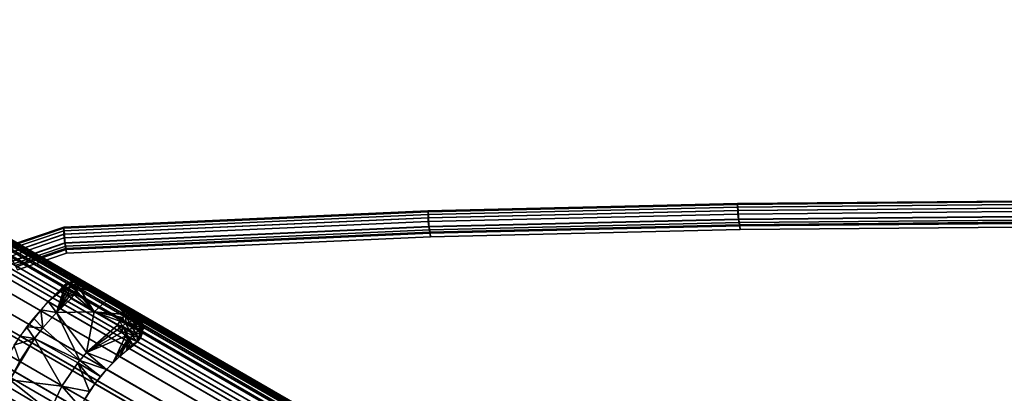
# Model space of a CAD drawing. Units: inches. Extents: x -273 to 76, y -446 to 16.
# Drawn here: x -94 to -86, y -186 to -183 of the extents above; entities that cross this region are included whole.
import ezdxf

# ---------------------------------------------------------------- set-up
doc = ezdxf.new("R2010")
doc.units = ezdxf.units.IN
doc.header["$MEASUREMENT"] = 0
doc.layers.add('ACCESSORY-FRAME', color=7, linetype='Continuous')
doc.layers.add('ACCESSORY-STEEL', color=7, linetype='Continuous')

# ---------------------------------------------------------------- blocks, each defined once
blk = doc.blocks.new('LHA-CR_0T')
at = {"layer": 'ACCESSORY-FRAME'}
for points in [[(-6.6776, -10.0586, 0.1524), (-6.6983, -10.0865, 0.1577), (-2.9519, -3.5975, 48.8523), (-2.9312, -3.5695, 48.847)], [(-6.6776, -10.0586, 0.1524), (-2.9312, -3.5695, 48.847), (-2.9017, -3.5449, 48.8415), (-6.6482, -10.0339, 0.1468)], [(-6.6108, -10.0164, 0.1416), (-6.6482, -10.0339, 0.1468), (-2.9017, -3.5449, 48.8415), (-2.8644, -3.5273, 48.8362)], [(-6.6108, -10.0164, 0.1416), (-2.8644, -3.5273, 48.8362), (-2.8221, -3.5201, 48.832), (-6.5685, -10.0092, 0.1374)], [(-6.5257, -10.0136, 0.1347), (-6.5685, -10.0092, 0.1374), (-2.8221, -3.5201, 48.832), (-2.7792, -3.5245, 48.8293)], [(-6.5257, -10.0136, 0.1347), (-2.7792, -3.5245, 48.8293), (-2.7405, -3.5396, 48.8283), (-6.487, -10.0287, 0.1337)], [(-6.4555, -10.0513, 0.1343), (-6.487, -10.0287, 0.1337), (-2.7405, -3.5396, 48.8283), (-2.709, -3.5622, 48.8289)], [(-6.4555, -10.0513, 0.1343), (-2.709, -3.5622, 48.8289), (-2.6859, -3.5888, 48.8307), (-6.4324, -10.0779, 0.1361)], [(-6.3474, -10.1896, 0.135), (-6.4324, -10.0779, 0.1361), (-2.6859, -3.5888, 48.8307), (-2.6009, -3.7006, 48.8297)], [(-6.9102, -10.4536, 0.1577), (-3.1638, -3.9645, 48.8523), (-2.9519, -3.5975, 48.8523), (-6.6983, -10.0865, 0.1577)], [(-6.3474, -10.1896, 0.135), (-2.6009, -3.7006, 48.8297), (-2.5039, -3.8019, 48.8289), (-6.2504, -10.291, 0.1343)], [(-6.1424, -10.3807, 0.1338), (-6.2504, -10.291, 0.1343), (-2.5039, -3.8019, 48.8289), (-2.396, -3.8916, 48.8285)], [(-6.9102, -10.4536, 0.1577), (-6.927, -10.4965, 0.1647), (-3.1806, -4.0074, 48.8594), (-3.1638, -3.9645, 48.8523)], [(-6.1424, -10.3807, 0.1338), (-2.396, -3.8916, 48.8285), (-2.2786, -3.9686, 48.8283), (-6.025, -10.4577, 0.1337)], [(-6.9302, -10.5453, 0.1715), (-3.1837, -4.0562, 48.8661), (-3.1806, -4.0074, 48.8594), (-6.927, -10.4965, 0.1647)], [(-5.8996, -10.5209, 0.1339), (-6.025, -10.4577, 0.1337), (-2.2786, -3.9686, 48.8283), (-2.1531, -4.0318, 48.8285)], [(-5.8996, -10.5209, 0.1339), (-2.1531, -4.0318, 48.8285), (-2.0215, -4.0804, 48.8289), (-5.7679, -10.5695, 0.1343)], [(-3.1879, -4.0143, 53.9749), (-3.2074, -4.0401, 53.9609), (-4.7239, -6.6667, 63.0213), (-4.7085, -6.645, 63.0301)], [(-3.1879, -4.0143, 53.9749), (-4.7085, -6.645, 63.0301), (-4.6804, -6.62, 63.042), (-3.1598, -3.9919, 53.9895)], [(-3.1237, -3.9765, 54.0032), (-3.1598, -3.9919, 53.9895), (-4.6804, -6.62, 63.042), (-4.6513, -6.6046, 63.0513)], [(-3.1237, -3.9765, 54.0032), (-4.6513, -6.6046, 63.0513), (-4.6168, -6.5955, 63.0597), (-3.0824, -3.971, 54.0143)], [(-3.0402, -3.9765, 54.0214), (-3.0824, -3.971, 54.0143), (-4.6168, -6.5955, 63.0597), (-4.5539, -6.5984, 63.0702)], [(-3.0402, -3.9765, 54.0214), (-4.5539, -6.5984, 63.0702), (-4.5162, -6.6139, 63.0711), (-3.0017, -3.992, 54.024)], [(-2.9701, -4.0144, 54.0224), (-3.0017, -3.992, 54.024), (-4.5162, -6.6139, 63.0711), (-4.4855, -6.6354, 63.07)], [(-2.9701, -4.0144, 54.0224), (-4.4855, -6.6354, 63.07), (-4.4604, -6.6634, 63.0661), (-2.9466, -4.0402, 54.0178)], [(-6.9302, -10.5453, 0.1715), (-6.918, -10.5929, 0.1769), (-3.1715, -4.1038, 48.8716), (-3.1837, -4.0562, 48.8661)], [(-6.893, -10.6329, 0.1803), (-3.1466, -4.1438, 48.875), (-3.1715, -4.1038, 48.8716), (-6.918, -10.5929, 0.1769)], [(-5.6316, -10.6029, 0.135), (-5.7679, -10.5695, 0.1343), (-2.0215, -4.0804, 48.8289), (-1.8851, -4.1138, 48.8297)], [(-5.6316, -10.6029, 0.135), (-1.8851, -4.1138, 48.8297), (-1.7459, -4.1315, 48.8307), (-5.4924, -10.6206, 0.1361)], [(-3.3865, -4.3502, 53.7343), (-4.9265, -7.0176, 62.8863), (-4.7239, -6.6667, 63.0213), (-3.2074, -4.0401, 53.9609)], [(-2.8571, -4.1442, 53.9879), (-2.9466, -4.0402, 54.0178), (-4.4604, -6.6634, 63.0661), (-4.374, -6.7725, 63.0491)], [(-6.893, -10.6329, 0.1803), (-6.7783, -10.7577, 0.1809), (-3.0318, -4.2686, 48.8756), (-3.1466, -4.1438, 48.875)], [(-5.4357, -10.6361, 0.1338), (-5.4924, -10.6206, 0.1361), (-1.7459, -4.1315, 48.8307), (-1.6892, -4.147, 48.8284)], [(-5.4357, -10.6361, 0.1338), (-1.6892, -4.147, 48.8284), (-1.6552, -4.1692, 48.8288), (-5.4017, -10.6583, 0.1341)], [(-5.3648, -10.7043, 0.1374), (-5.4017, -10.6583, 0.1341), (-1.6552, -4.1692, 48.8288), (-1.6183, -4.2152, 48.832)], [(-2.8571, -4.1442, 53.9879), (-4.374, -6.7725, 63.0491), (-4.2761, -6.8717, 63.0368), (-2.7568, -4.2399, 53.9663)], [(-5.3648, -10.7043, 0.1374), (-1.6183, -4.2152, 48.832), (-1.6023, -4.2613, 48.837), (-5.3487, -10.7504, 0.1423)], [(-5.3479, -10.8001, 0.1489), (-5.3487, -10.7504, 0.1423), (-1.6023, -4.2613, 48.837), (-1.6014, -4.311, 48.8435)], [(-2.6469, -4.3263, 53.9532), (-2.7568, -4.2399, 53.9663), (-4.2761, -6.8717, 63.0368), (-4.1676, -6.9603, 63.0293)], [(-6.519, -10.9747, 0.1816), (-2.7725, -4.4856, 48.8763), (-3.0318, -4.2686, 48.8756), (-6.7783, -10.7577, 0.1809)], [(-5.3479, -10.8001, 0.1489), (-1.6014, -4.311, 48.8435), (-1.6205, -4.3661, 48.8523), (-5.367, -10.8552, 0.1577)], [(-2.6469, -4.3263, 53.9532), (-4.1676, -6.9603, 63.0293), (-4.05, -7.0368, 63.0268), (-2.5289, -4.4022, 53.9488)], [(-5.367, -10.8552, 0.1577), (-1.6205, -4.3661, 48.8523), (-1.8324, -4.7332, 48.8523), (-5.5789, -11.2222, 0.1577)], [(-3.4032, -4.4363, 53.6982), (-4.9449, -7.1044, 62.858), (-4.942, -7.0573, 62.8721), (-3.4016, -4.3903, 53.7159)], [(-3.3871, -4.3518, 53.7387), (-3.4022, -4.3918, 53.7203), (-4.9426, -7.0588, 62.8765), (-4.9271, -7.0192, 62.8906)], [(-6.519, -10.9747, 0.1816), (-6.3016, -11.1066, 0.1817), (-2.5551, -4.6175, 48.8763), (-2.7725, -4.4856, 48.8763)], [(-3.4032, -4.4363, 53.6982), (-3.3897, -4.4818, 53.684), (-4.9323, -7.1513, 62.8465), (-4.9449, -7.1044, 62.858)], [(-3.364, -4.5204, 53.6751), (-4.9067, -7.1914, 62.8392), (-4.9323, -7.1513, 62.8465), (-3.3897, -4.4818, 53.684)], [(-3.3646, -4.5219, 53.6794), (-3.246, -4.6402, 53.6528), (-4.7912, -7.3156, 62.8274), (-4.9073, -7.1929, 62.8435)], [(-6.0694, -11.2089, 0.1814), (-2.3229, -4.7198, 48.876), (-2.5551, -4.6175, 48.8763), (-6.3016, -11.1066, 0.1817)], [(-2.9818, -4.8482, 53.6179), (-4.5297, -7.5287, 62.8046), (-4.7906, -7.314, 62.8231), (-3.2454, -4.6386, 53.6485)], [(-6.0694, -11.2089, 0.1814), (-5.9081, -11.26, 0.1809), (-2.1617, -4.7709, 48.8756), (-2.3229, -4.7198, 48.876)], [(-5.7428, -11.297, 0.1803), (-1.9963, -4.808, 48.875), (-2.1617, -4.7709, 48.8756), (-5.9081, -11.26, 0.1809)], [(-5.6116, -11.2618, 0.1655), (-1.8651, -4.7727, 48.8601), (-1.8899, -4.7903, 48.8644), (-5.6364, -11.2793, 0.1698)], [(-5.6116, -11.2618, 0.1655), (-5.5789, -11.2222, 0.1577), (-1.8324, -4.7332, 48.8523), (-1.8651, -4.7727, 48.8601)], [(-5.7428, -11.297, 0.1803), (-5.7099, -11.2996, 0.1782), (-1.9634, -4.8106, 48.8728), (-1.9963, -4.808, 48.875)], [(-5.66, -11.2902, 0.173), (-1.9135, -4.8012, 48.8677), (-1.9634, -4.8106, 48.8728), (-5.7099, -11.2996, 0.1782)], [(-5.66, -11.2902, 0.173), (-5.6364, -11.2793, 0.1698), (-1.8899, -4.7903, 48.8644), (-1.9135, -4.8012, 48.8677)], [(-2.9818, -4.8482, 53.6179), (-2.764, -4.9793, 53.615), (-4.312, -7.6605, 62.8028), (-4.5297, -7.5287, 62.8046)], [(-2.5339, -5.0852, 53.6294), (-4.0803, -7.7641, 62.8116), (-4.312, -7.6605, 62.8028), (-2.764, -4.9793, 53.615)], [(-4.7085, -6.645, 63.0301), (-4.7239, -6.6667, 63.0213), (-4.7259, -6.6725, 63.0395)], [(-4.7085, -6.645, 63.0301), (-4.7259, -6.6725, 63.0395), (-4.7212, -6.6673, 63.0496)], [(-4.6963, -6.6371, 63.0562), (-4.7048, -6.642, 63.0397), (-4.7212, -6.6673, 63.0496)], [(-4.6963, -6.6371, 63.0562), (-4.7212, -6.6673, 63.0496), (-4.7082, -6.6598, 63.075)], [(-4.7212, -6.6673, 63.0496), (-4.7048, -6.642, 63.0397), (-4.7085, -6.645, 63.0301)], [(-4.6804, -6.62, 63.042), (-4.7085, -6.645, 63.0301), (-4.7048, -6.642, 63.0397)], [(-4.6837, -6.6298, 63.068), (-4.6963, -6.6371, 63.0562), (-4.7082, -6.6598, 63.075)], [(-4.6837, -6.6298, 63.068), (-4.7082, -6.6598, 63.075), (-4.6888, -6.6485, 63.0931)], [(-4.6898, -6.6706, 63.1149), (-4.6888, -6.6485, 63.0931), (-4.7082, -6.6598, 63.075)], [(-4.7048, -6.642, 63.0397), (-4.6963, -6.6371, 63.0562), (-4.6804, -6.62, 63.042)], [(-4.6963, -6.6371, 63.0562), (-4.6837, -6.6298, 63.068), (-4.6804, -6.62, 63.042)], [(-4.6639, -6.6342, 63.1025), (-4.6888, -6.6485, 63.0931), (-4.6898, -6.6706, 63.1149)], [(-4.6639, -6.6342, 63.1025), (-4.6898, -6.6706, 63.1149), (-4.6574, -6.6519, 63.1271)], [(-4.6574, -6.6519, 63.1271), (-4.6898, -6.6706, 63.1149), (-4.6867, -6.6962, 63.1333)], [(-4.6675, -6.6205, 63.0741), (-4.6837, -6.6298, 63.068), (-4.6888, -6.6485, 63.0931)], [(-4.6675, -6.6205, 63.0741), (-4.6888, -6.6485, 63.0931), (-4.6639, -6.6342, 63.1025)], [(-4.6574, -6.6519, 63.1271), (-4.6867, -6.6962, 63.1333), (-4.6479, -6.6738, 63.1479)], [(-4.6837, -6.6298, 63.068), (-4.6675, -6.6205, 63.0741), (-4.6804, -6.62, 63.042)], [(-4.6513, -6.6046, 63.0513), (-4.6804, -6.62, 63.042), (-4.6675, -6.6205, 63.0741)], [(-4.6675, -6.6205, 63.0741), (-4.6514, -6.6111, 63.0732), (-4.6513, -6.6046, 63.0513)], [(-4.6514, -6.6111, 63.0732), (-4.6675, -6.6205, 63.0741), (-4.6639, -6.6342, 63.1025)], [(-4.6514, -6.6111, 63.0732), (-4.6639, -6.6342, 63.1025), (-4.639, -6.6198, 63.1012)], [(-4.639, -6.6198, 63.1012), (-4.6639, -6.6342, 63.1025), (-4.6574, -6.6519, 63.1271)], [(-4.639, -6.6198, 63.1012), (-4.6574, -6.6519, 63.1271), (-4.625, -6.6332, 63.1254)], [(-4.625, -6.6332, 63.1254), (-4.6574, -6.6519, 63.1271), (-4.6479, -6.6738, 63.1479)], [(-4.6361, -6.6023, 63.0656), (-4.6514, -6.6111, 63.0732), (-4.639, -6.6198, 63.1012)], [(-4.6514, -6.6111, 63.0732), (-4.6361, -6.6023, 63.0656), (-4.6513, -6.6046, 63.0513)], [(-4.6168, -6.5955, 63.0597), (-4.6513, -6.6046, 63.0513), (-4.6361, -6.6023, 63.0656)], [(-4.625, -6.6332, 63.1254), (-4.6479, -6.6738, 63.1479), (-4.6091, -6.6514, 63.1459)], [(-4.6091, -6.6514, 63.1459), (-4.6479, -6.6738, 63.1479), (-4.636, -6.6985, 63.1637)], [(-4.6361, -6.6023, 63.0656), (-4.639, -6.6198, 63.1012), (-4.6155, -6.6062, 63.0895)], [(-4.6155, -6.6062, 63.0895), (-4.639, -6.6198, 63.1012), (-4.625, -6.6332, 63.1254)], [(-4.6361, -6.6023, 63.0656), (-4.6155, -6.6062, 63.0895), (-4.6168, -6.5955, 63.0597)], [(-4.6091, -6.6514, 63.1459), (-4.636, -6.6985, 63.1637), (-4.5924, -6.6733, 63.1614)], [(-4.6155, -6.6062, 63.0895), (-4.625, -6.6332, 63.1254), (-4.5943, -6.6155, 63.1102)], [(-4.5943, -6.6155, 63.1102), (-4.625, -6.6332, 63.1254), (-4.6091, -6.6514, 63.1459)], [(-4.5852, -6.5942, 63.0653), (-4.6168, -6.5955, 63.0597), (-4.5975, -6.5958, 63.0696)], [(-4.6155, -6.6062, 63.0895), (-4.5975, -6.5958, 63.0696), (-4.6168, -6.5955, 63.0597)], [(-4.5975, -6.5958, 63.0696), (-4.6155, -6.6062, 63.0895), (-4.5943, -6.6155, 63.1102)], [(-4.5943, -6.6155, 63.1102), (-4.6091, -6.6514, 63.1459), (-4.5724, -6.6302, 63.1277)], [(-4.5724, -6.6302, 63.1277), (-4.6091, -6.6514, 63.1459), (-4.5924, -6.6733, 63.1614)], [(-4.5975, -6.5958, 63.0696), (-4.5708, -6.6019, 63.0843), (-4.5852, -6.5942, 63.0653)], [(-4.5975, -6.5958, 63.0696), (-4.5943, -6.6155, 63.1102), (-4.5708, -6.6019, 63.0843)], [(-4.5708, -6.6019, 63.0843), (-4.5943, -6.6155, 63.1102), (-4.5724, -6.6302, 63.1277)], [(-4.5724, -6.6302, 63.1277), (-4.5924, -6.6733, 63.1614), (-4.5511, -6.6495, 63.141)], [(-4.5511, -6.6495, 63.141), (-4.5924, -6.6733, 63.1614), (-4.5754, -6.6983, 63.1713)], [(-4.5499, -6.6002, 63.0695), (-4.5852, -6.5942, 63.0653), (-4.5708, -6.6019, 63.0843)], [(-4.5511, -6.6495, 63.141), (-4.5754, -6.6983, 63.1713), (-4.5312, -6.6728, 63.1494)], [(-4.5708, -6.6019, 63.0843), (-4.5724, -6.6302, 63.1277), (-4.5443, -6.6139, 63.0967)], [(-4.5443, -6.6139, 63.0967), (-4.5724, -6.6302, 63.1277), (-4.5511, -6.6495, 63.141)], [(-4.5708, -6.6019, 63.0843), (-4.5443, -6.6139, 63.0967), (-4.5499, -6.6002, 63.0695)], [(-4.5443, -6.6139, 63.0967), (-4.5511, -6.6495, 63.141), (-4.5195, -6.6312, 63.1061)], [(-4.5195, -6.6312, 63.1061), (-4.5511, -6.6495, 63.141), (-4.5312, -6.6728, 63.1494)], [(-4.5162, -6.6139, 63.0711), (-4.5499, -6.6002, 63.0695), (-4.5443, -6.6139, 63.0967)], [(-4.5443, -6.6139, 63.0967), (-4.5195, -6.6312, 63.1061), (-4.5162, -6.6139, 63.0711)], [(-4.5195, -6.6312, 63.1061), (-4.5312, -6.6728, 63.1494), (-4.4973, -6.6532, 63.112)], [(-4.4973, -6.6532, 63.112), (-4.5312, -6.6728, 63.1494), (-4.514, -6.6984, 63.1527)], [(-4.4855, -6.6354, 63.07), (-4.5162, -6.6139, 63.0711), (-4.5195, -6.6312, 63.1061)], [(-4.5195, -6.6312, 63.1061), (-4.4973, -6.6532, 63.112), (-4.4855, -6.6354, 63.07)], [(-4.4973, -6.6532, 63.112), (-4.514, -6.6984, 63.1527), (-4.4855, -6.6354, 63.07)], [(-4.514, -6.6984, 63.1527), (-4.4674, -6.673, 63.0935), (-4.4855, -6.6354, 63.07)], [(-4.4674, -6.673, 63.0935), (-4.4604, -6.6634, 63.0661), (-4.4855, -6.6354, 63.07)], [(-4.7239, -6.6667, 63.0213), (-4.8252, -6.8422, 62.9538), (-4.7259, -6.6725, 63.0395)], [(-4.7256, -6.6812, 63.0615), (-4.7259, -6.6725, 63.0395), (-4.8252, -6.8422, 62.9538)], [(-4.721, -6.6936, 63.0869), (-4.7256, -6.6812, 63.0615), (-4.8252, -6.8422, 62.9538)], [(-4.7105, -6.7097, 63.113), (-4.721, -6.6936, 63.0869), (-4.8252, -6.8422, 62.9538)], [(-4.6931, -6.729, 63.1371), (-4.7105, -6.7097, 63.113), (-4.8252, -6.8422, 62.9538)], [(-4.7136, -6.9642, 63.1034), (-4.6931, -6.729, 63.1371), (-4.8252, -6.8422, 62.9538)], [(-4.7259, -6.6725, 63.0395), (-4.7256, -6.6812, 63.0615), (-4.7212, -6.6673, 63.0496)], [(-4.7256, -6.6812, 63.0615), (-4.721, -6.6936, 63.0869), (-4.7082, -6.6598, 63.075)], [(-4.7082, -6.6598, 63.075), (-4.7212, -6.6673, 63.0496), (-4.7256, -6.6812, 63.0615)], [(-4.6898, -6.6706, 63.1149), (-4.7082, -6.6598, 63.075), (-4.721, -6.6936, 63.0869)], [(-4.721, -6.6936, 63.0869), (-4.7105, -6.7097, 63.113), (-4.6898, -6.6706, 63.1149)], [(-4.6704, -6.7492, 63.1553), (-4.6931, -6.729, 63.1371), (-4.7136, -6.9642, 63.1034)], [(-4.6867, -6.6962, 63.1333), (-4.6898, -6.6706, 63.1149), (-4.7105, -6.7097, 63.113)], [(-4.7105, -6.7097, 63.113), (-4.6931, -6.729, 63.1371), (-4.6867, -6.6962, 63.1333)], [(-4.6796, -6.7237, 63.1473), (-4.6867, -6.6962, 63.1333), (-4.6931, -6.729, 63.1371)], [(-4.6931, -6.729, 63.1371), (-4.6704, -6.7492, 63.1553), (-4.6796, -6.7237, 63.1473)], [(-4.6479, -6.6738, 63.1479), (-4.6867, -6.6962, 63.1333), (-4.6796, -6.7237, 63.1473)], [(-4.6479, -6.6738, 63.1479), (-4.6796, -6.7237, 63.1473), (-4.636, -6.6985, 63.1637)], [(-4.636, -6.6985, 63.1637), (-4.6796, -6.7237, 63.1473), (-4.6221, -6.7252, 63.1738)], [(-4.6796, -6.7237, 63.1473), (-4.6704, -6.7492, 63.1553), (-4.6221, -6.7252, 63.1738)], [(-4.6704, -6.7492, 63.1553), (-4.6428, -6.7696, 63.1669), (-4.6221, -6.7252, 63.1738)], [(-4.6071, -6.7522, 63.1776), (-4.6221, -6.7252, 63.1738), (-4.6428, -6.7696, 63.1669)], [(-4.5924, -6.6733, 63.1614), (-4.636, -6.6985, 63.1637), (-4.6221, -6.7252, 63.1738)], [(-4.5924, -6.6733, 63.1614), (-4.6221, -6.7252, 63.1738), (-4.5754, -6.6983, 63.1713)], [(-4.5754, -6.6983, 63.1713), (-4.6221, -6.7252, 63.1738), (-4.6071, -6.7522, 63.1776)], [(-4.5754, -6.6983, 63.1713), (-4.6071, -6.7522, 63.1776), (-4.5592, -6.7245, 63.175)], [(-4.5592, -6.7245, 63.175), (-4.6071, -6.7522, 63.1776), (-4.5584, -6.7515, 63.1762)], [(-4.5312, -6.6728, 63.1494), (-4.5754, -6.6983, 63.1713), (-4.5592, -6.7245, 63.175)], [(-4.5312, -6.6728, 63.1494), (-4.5592, -6.7245, 63.175), (-4.514, -6.6984, 63.1527)], [(-4.514, -6.6984, 63.1527), (-4.5592, -6.7245, 63.175), (-4.5281, -6.7284, 63.1664)], [(-4.5584, -6.7515, 63.1762), (-4.5281, -6.7284, 63.1664), (-4.5592, -6.7245, 63.175)], [(-4.5281, -6.7284, 63.1664), (-4.5584, -6.7515, 63.1762), (-4.4048, -7.0232, 63.1378)], [(-4.5281, -6.7284, 63.1664), (-4.5059, -6.7101, 63.1516), (-4.514, -6.6984, 63.1527)], [(-4.5059, -6.7101, 63.1516), (-4.5281, -6.7284, 63.1664), (-4.3264, -6.8234, 63.0423)], [(-4.4048, -7.0232, 63.1378), (-4.3264, -6.8234, 63.0423), (-4.5281, -6.7284, 63.1664)], [(-4.4793, -6.6858, 63.1194), (-4.4674, -6.673, 63.0935), (-4.514, -6.6984, 63.1527)], [(-4.4959, -6.7015, 63.142), (-4.4793, -6.6858, 63.1194), (-4.514, -6.6984, 63.1527)], [(-4.5059, -6.7101, 63.1516), (-4.4959, -6.7015, 63.142), (-4.514, -6.6984, 63.1527)], [(-4.4959, -6.7015, 63.142), (-4.5059, -6.7101, 63.1516), (-4.374, -6.7725, 63.0491)], [(-4.3264, -6.8234, 63.0423), (-4.374, -6.7725, 63.0491), (-4.5059, -6.7101, 63.1516)], [(-4.4793, -6.6858, 63.1194), (-4.4959, -6.7015, 63.142), (-4.4187, -6.7191, 63.057)], [(-4.374, -6.7725, 63.0491), (-4.4187, -6.7191, 63.057), (-4.4959, -6.7015, 63.142)], [(-4.4674, -6.673, 63.0935), (-4.4793, -6.6858, 63.1194), (-4.4187, -6.7191, 63.057)], [(-4.4187, -6.7191, 63.057), (-4.4604, -6.6634, 63.0661), (-4.4674, -6.673, 63.0935)], [(-4.6428, -6.7696, 63.1669), (-4.6704, -6.7492, 63.1553), (-4.7136, -6.9642, 63.1034)], [(-4.7136, -6.9642, 63.1034), (-4.6123, -6.7887, 63.1709), (-4.6428, -6.7696, 63.1669)], [(-4.6123, -6.7887, 63.1709), (-4.7136, -6.9642, 63.1034), (-4.4048, -7.0232, 63.1378)], [(-4.6428, -6.7696, 63.1669), (-4.6123, -6.7887, 63.1709), (-4.6071, -6.7522, 63.1776)], [(-4.6123, -6.7887, 63.1709), (-4.5884, -6.7729, 63.1766), (-4.6071, -6.7522, 63.1776)], [(-4.6123, -6.7887, 63.1709), (-4.4048, -7.0232, 63.1378), (-4.5884, -6.7729, 63.1766)], [(-4.5884, -6.7729, 63.1766), (-4.5584, -6.7515, 63.1762), (-4.6071, -6.7522, 63.1776)], [(-4.5584, -6.7515, 63.1762), (-4.5884, -6.7729, 63.1766), (-4.4048, -7.0232, 63.1378)], [(-4.9277, -7.0203, 62.895), (-4.9282, -7.0321, 62.9264), (-4.8252, -6.8422, 62.9538)], [(-4.9282, -7.0321, 62.9264), (-4.9237, -7.0444, 62.9515), (-4.8252, -6.8422, 62.9538)], [(-4.9265, -7.0176, 62.8863), (-4.9277, -7.0203, 62.895), (-4.8252, -6.8422, 62.9538)], [(-4.9237, -7.0444, 62.9515), (-4.9132, -7.0605, 62.9778), (-4.8252, -6.8422, 62.9538)], [(-4.9132, -7.0605, 62.9778), (-4.8959, -7.0798, 63.0019), (-4.8252, -6.8422, 62.9538)], [(-4.8252, -6.8422, 62.9538), (-4.8959, -7.0798, 63.0019), (-4.7136, -6.9642, 63.1034)], [(-4.2761, -6.8717, 63.0368), (-4.3264, -6.8234, 63.0423), (-4.4048, -7.0232, 63.1378)], [(-4.4048, -7.0232, 63.1378), (-4.3445, -7.0752, 63.1328), (-4.2761, -6.8717, 63.0368)], [(-4.223, -6.9174, 63.0324), (-4.2761, -6.8717, 63.0368), (-4.3445, -7.0752, 63.1328)], [(-4.3445, -7.0752, 63.1328), (-4.3253, -7.0906, 63.1316), (-4.223, -6.9174, 63.0324)], [(-4.1676, -6.9603, 63.0293), (-4.223, -6.9174, 63.0324), (-4.3253, -7.0906, 63.1316)], [(-4.9282, -7.0321, 62.9264), (-4.9277, -7.0203, 62.895), (-4.9394, -7.0634, 62.9238)], [(-4.9277, -7.0203, 62.895), (-4.9366, -7.0386, 62.8863), (-4.9394, -7.0634, 62.9238)], [(-4.9265, -7.0176, 62.8863), (-4.9366, -7.0386, 62.8863), (-4.9277, -7.0203, 62.895)], [(-4.9366, -7.0386, 62.8863), (-4.9265, -7.0176, 62.8863), (-4.9354, -7.0361, 62.8794)], [(-4.8959, -7.0798, 63.0019), (-4.8724, -7.1006, 63.0206), (-4.7136, -6.9642, 63.1034)], [(-4.8724, -7.1006, 63.0206), (-4.8446, -7.1211, 63.0321), (-4.7136, -6.9642, 63.1034)], [(-4.8446, -7.1211, 63.0321), (-4.8149, -7.1396, 63.0358), (-4.7136, -6.9642, 63.1034)], [(-4.7136, -6.9642, 63.1034), (-4.8149, -7.1396, 63.0358), (-4.708, -7.2525, 63.0211)], [(-4.4048, -7.0232, 63.1378), (-4.7136, -6.9642, 63.1034), (-4.708, -7.2525, 63.0211)], [(-4.3445, -7.0752, 63.1328), (-4.4048, -7.0232, 63.1378), (-4.708, -7.2525, 63.0211)], [(-4.1098, -7.0001, 63.0274), (-4.1676, -6.9603, 63.0293), (-4.3253, -7.0906, 63.1316)], [(-4.3253, -7.0906, 63.1316), (-4.1484, -7.2103, 63.1265), (-4.1098, -7.0001, 63.0274)], [(-4.05, -7.0368, 63.0268), (-4.1098, -7.0001, 63.0274), (-4.1484, -7.2103, 63.1265)], [(-4.9437, -7.0616, 62.8863), (-4.9473, -7.0861, 62.8863), (-4.9394, -7.0634, 62.9238)], [(-4.9473, -7.0861, 62.8863), (-4.9437, -7.0616, 62.8863), (-4.9464, -7.112, 62.875)], [(-4.94, -7.1117, 62.932), (-4.9394, -7.0634, 62.9238), (-4.9473, -7.0861, 62.8863)], [(-4.9473, -7.0861, 62.8863), (-4.9469, -7.1113, 62.8863), (-4.94, -7.1117, 62.932)], [(-4.9469, -7.1113, 62.8863), (-4.9473, -7.0861, 62.8863), (-4.9464, -7.112, 62.875)], [(-4.942, -7.0573, 62.8721), (-4.9453, -7.0804, 62.8649), (-4.9464, -7.112, 62.875)], [(-4.9464, -7.112, 62.875), (-4.9437, -7.0616, 62.8863), (-4.942, -7.0573, 62.8721)], [(-4.9453, -7.1114, 62.8639), (-4.9464, -7.112, 62.875), (-4.9453, -7.0804, 62.8649)], [(-4.9453, -7.0804, 62.8649), (-4.9449, -7.1044, 62.858), (-4.9453, -7.1114, 62.8639)], [(-4.9449, -7.1044, 62.858), (-4.9405, -7.1284, 62.8518), (-4.9453, -7.1114, 62.8639)], [(-4.9437, -7.0616, 62.8863), (-4.9366, -7.0386, 62.8863), (-4.9354, -7.0361, 62.8794)], [(-4.9354, -7.0361, 62.8794), (-4.942, -7.0573, 62.8721), (-4.9437, -7.0616, 62.8863)], [(-4.9366, -7.0386, 62.8863), (-4.9437, -7.0616, 62.8863), (-4.9394, -7.0634, 62.9238)], [(-4.9394, -7.0634, 62.9238), (-4.94, -7.1117, 62.932), (-4.9211, -7.1008, 62.9737)], [(-4.9211, -7.1008, 62.9737), (-4.94, -7.1117, 62.932), (-4.9256, -7.1597, 62.9359)], [(-4.9237, -7.0444, 62.9515), (-4.9282, -7.0321, 62.9264), (-4.9394, -7.0634, 62.9238)], [(-4.9394, -7.0634, 62.9238), (-4.9211, -7.1008, 62.9737), (-4.9237, -7.0444, 62.9515)], [(-4.9211, -7.1008, 62.9737), (-4.9256, -7.1597, 62.9359), (-4.905, -7.1478, 62.981)], [(-4.9132, -7.0605, 62.9778), (-4.9237, -7.0444, 62.9515), (-4.9211, -7.1008, 62.9737)], [(-4.8959, -7.0798, 63.0019), (-4.9132, -7.0605, 62.9778), (-4.9211, -7.1008, 62.9737)], [(-4.9211, -7.1008, 62.9737), (-4.905, -7.1478, 62.981), (-4.8959, -7.0798, 63.0019)], [(-4.8724, -7.1006, 63.0206), (-4.8959, -7.0798, 63.0019), (-4.905, -7.1478, 62.981)], [(-4.8493, -7.1666, 63.0144), (-4.8724, -7.1006, 63.0206), (-4.905, -7.1478, 62.981)], [(-4.8446, -7.1211, 63.0321), (-4.8724, -7.1006, 63.0206), (-4.8493, -7.1666, 63.0144)], [(-4.708, -7.2525, 63.0211), (-4.5918, -7.3565, 63.0104), (-4.3445, -7.0752, 63.1328)], [(-4.5918, -7.3565, 63.0104), (-4.5111, -7.4192, 63.0057), (-4.3445, -7.0752, 63.1328)], [(-4.3253, -7.0906, 63.1316), (-4.3445, -7.0752, 63.1328), (-4.5111, -7.4192, 63.0057)], [(-4.1484, -7.2103, 63.1265), (-4.3253, -7.0906, 63.1316), (-4.5111, -7.4192, 63.0057)], [(-3.9883, -7.0703, 63.0274), (-4.05, -7.0368, 63.0268), (-4.1484, -7.2103, 63.1265)], [(-4.1484, -7.2103, 63.1265), (-3.9579, -7.3026, 63.1316), (-3.9883, -7.0703, 63.0274)], [(-4.9469, -7.1113, 62.8863), (-4.9425, -7.1361, 62.8863), (-4.94, -7.1117, 62.932)], [(-4.9425, -7.1361, 62.8863), (-4.9469, -7.1113, 62.8863), (-4.9464, -7.112, 62.875)], [(-4.9464, -7.112, 62.875), (-4.9453, -7.1114, 62.8639), (-4.9329, -7.1583, 62.8619)], [(-4.9464, -7.112, 62.875), (-4.9329, -7.1583, 62.8619), (-4.9341, -7.159, 62.874)], [(-4.9464, -7.112, 62.875), (-4.9341, -7.159, 62.874), (-4.9425, -7.1361, 62.8863)], [(-4.9329, -7.1583, 62.8619), (-4.9453, -7.1114, 62.8639), (-4.9405, -7.1284, 62.8518)], [(-4.9256, -7.1597, 62.9359), (-4.94, -7.1117, 62.932), (-4.9425, -7.1361, 62.8863)], [(-4.9425, -7.1361, 62.8863), (-4.9344, -7.1596, 62.8863), (-4.9256, -7.1597, 62.9359)], [(-4.9344, -7.1596, 62.8863), (-4.9425, -7.1361, 62.8863), (-4.9341, -7.159, 62.874)], [(-4.9405, -7.1284, 62.8518), (-4.9323, -7.1513, 62.8465), (-4.9329, -7.1583, 62.8619)], [(-4.9229, -7.1811, 62.8863), (-4.9344, -7.1596, 62.8863), (-4.9341, -7.159, 62.874)], [(-4.9344, -7.1596, 62.8863), (-4.9229, -7.1811, 62.8863), (-4.9256, -7.1597, 62.9359)], [(-4.9341, -7.159, 62.874), (-4.9329, -7.1583, 62.8619), (-4.9229, -7.1811, 62.8863)], [(-4.9323, -7.1513, 62.8465), (-4.9208, -7.1726, 62.8423), (-4.9329, -7.1583, 62.8619)], [(-4.9329, -7.1583, 62.8619), (-4.9208, -7.1726, 62.8423), (-4.9229, -7.1811, 62.8863)], [(-4.905, -7.1478, 62.981), (-4.9256, -7.1597, 62.9359), (-4.891, -7.1946, 62.9571)], [(-4.9058, -7.2007, 62.9098), (-4.8999, -7.199, 62.9338), (-4.9256, -7.1597, 62.9359)], [(-4.8999, -7.199, 62.9338), (-4.891, -7.1946, 62.9571), (-4.9256, -7.1597, 62.9359)], [(-4.9256, -7.1597, 62.9359), (-4.9229, -7.1811, 62.8863), (-4.9058, -7.2007, 62.9098)], [(-4.9092, -7.1968, 62.8625), (-4.9229, -7.1811, 62.8863), (-4.9208, -7.1726, 62.8423)], [(-4.9229, -7.1811, 62.8863), (-4.9089, -7.2, 62.8863), (-4.9058, -7.2007, 62.9098)], [(-4.9089, -7.2, 62.8863), (-4.9229, -7.1811, 62.8863), (-4.9092, -7.1968, 62.8625)], [(-4.9208, -7.1726, 62.8423), (-4.9067, -7.1914, 62.8392), (-4.9092, -7.1968, 62.8625)], [(-4.891, -7.1946, 62.9571), (-4.8793, -7.1876, 62.9788), (-4.905, -7.1478, 62.981)], [(-4.8793, -7.1876, 62.9788), (-4.8652, -7.1781, 62.9982), (-4.905, -7.1478, 62.981)], [(-4.8652, -7.1781, 62.9982), (-4.8493, -7.1666, 63.0144), (-4.905, -7.1478, 62.981)], [(-4.8652, -7.1781, 62.9982), (-4.8793, -7.1876, 62.9788), (-4.708, -7.2525, 63.0211)], [(-4.8493, -7.1666, 63.0144), (-4.8652, -7.1781, 62.9982), (-4.708, -7.2525, 63.0211)], [(-4.8493, -7.1666, 63.0144), (-4.8323, -7.1536, 63.027), (-4.8446, -7.1211, 63.0321)], [(-4.8323, -7.1536, 63.027), (-4.8493, -7.1666, 63.0144), (-4.708, -7.2525, 63.0211)], [(-4.8149, -7.1396, 63.0358), (-4.8446, -7.1211, 63.0321), (-4.8323, -7.1536, 63.027)], [(-4.8149, -7.1396, 63.0358), (-4.8323, -7.1536, 63.027), (-4.708, -7.2525, 63.0211)], [(-4.9067, -7.1914, 62.8392), (-4.8499, -7.2539, 62.8306), (-4.9092, -7.1968, 62.8625)], [(-4.9089, -7.2, 62.8863), (-4.9092, -7.1968, 62.8625), (-4.8499, -7.2539, 62.8306)], [(-4.9058, -7.2007, 62.9098), (-4.9089, -7.2, 62.8863), (-4.8499, -7.2539, 62.8306)], [(-4.8999, -7.199, 62.9338), (-4.9058, -7.2007, 62.9098), (-4.8499, -7.2539, 62.8306)], [(-4.891, -7.1946, 62.9571), (-4.8999, -7.199, 62.9338), (-4.7906, -7.314, 62.8231)], [(-4.8499, -7.2539, 62.8306), (-4.7906, -7.314, 62.8231), (-4.8999, -7.199, 62.9338)], [(-4.8793, -7.1876, 62.9788), (-4.891, -7.1946, 62.9571), (-4.708, -7.2525, 63.0211)], [(-4.708, -7.2525, 63.0211), (-4.891, -7.1946, 62.9571), (-4.7906, -7.314, 62.8231)], [(-4.7906, -7.314, 62.8231), (-4.7288, -7.3716, 62.8168), (-4.708, -7.2525, 63.0211)], [(-4.5918, -7.3565, 63.0104), (-4.708, -7.2525, 63.0211), (-4.7288, -7.3716, 62.8168)], [(-4.5111, -7.4192, 63.0057), (-4.1967, -7.6064, 63.0041), (-4.1484, -7.2103, 63.1265)], [(-3.9579, -7.3026, 63.1316), (-4.1484, -7.2103, 63.1265), (-4.1967, -7.6064, 63.0041)], [(-4.1967, -7.6064, 63.0041), (-4.15, -7.6276, 63.0058), (-3.9579, -7.3026, 63.1316)], [(-4.15, -7.6276, 63.0058), (-4.0535, -7.6668, 63.0106), (-3.9579, -7.3026, 63.1316)], [(-4.7288, -7.3716, 62.8168), (-4.6647, -7.4267, 62.8116), (-4.5918, -7.3565, 63.0104)], [(-4.6647, -7.4267, 62.8116), (-4.5983, -7.4791, 62.8075), (-4.5918, -7.3565, 63.0104)], [(-4.5111, -7.4192, 63.0057), (-4.5918, -7.3565, 63.0104), (-4.5983, -7.4791, 62.8075)], [(-4.5983, -7.4791, 62.8075), (-4.5297, -7.5287, 62.8046), (-4.5111, -7.4192, 63.0057)], [(-4.5297, -7.5287, 62.8046), (-4.4591, -7.5756, 62.8028), (-4.5111, -7.4192, 63.0057)], [(-4.5111, -7.4192, 63.0057), (-4.3357, -7.5338, 63.0019), (-4.1967, -7.6064, 63.0041)], [(-4.3357, -7.5338, 63.0019), (-4.5111, -7.4192, 63.0057), (-4.4591, -7.5756, 62.8028)]]:
    blk.add_3dface(points, dxfattribs=at)
at = {"layer": 'ACCESSORY-STEEL'}
for points in [[(-5.5537, 0.0461, 16.812), (-5.5471, 0.0462, 16.7789), (-5.5284, -2.0765, 16.7789), (-5.535, -2.0771, 16.812)], [(-5.535, -2.0771, 16.812), (-5.5087, -2.0765, 17.0982), (-5.5275, 0.0448, 17.0982), (-5.5537, 0.0461, 16.812)], [(-5.4816, -2.0733, 16.7477), (-5.5284, -2.0765, 16.7789), (-5.5471, 0.0462, 16.7789), (-5.5002, 0.046, 16.7477)], [(-5.5004, 0.0431, 17.3935), (-5.5275, 0.0448, 17.0982), (-5.5087, -2.0765, 17.0982), (-5.4816, -2.0762, 17.3935)], [(-5.4816, -2.0762, 17.3935), (-5.4553, -2.076, 17.6797), (-5.4742, 0.0414, 17.6797), (-5.5004, 0.0431, 17.3935)], [(-5.5002, 0.046, 16.7477), (-5.436, 0.0451, 16.8012), (-5.4175, -2.0694, 16.8012), (-5.4816, -2.0733, 16.7477)], [(-5.4341, 0.0446, 17.7132), (-5.4742, 0.0414, 17.6797), (-5.4553, -2.076, 17.6797), (-5.415, -2.0698, 17.7137)], [(-5.392, -2.063, 17.0843), (-5.4175, -2.0694, 16.8012), (-5.436, 0.0451, 16.8012), (-5.4101, 0.0496, 17.0843)], [(-5.4341, 0.0446, 17.7132), (-5.415, -2.0698, 17.7137), (-5.3735, -2.0632, 17.7109), (-5.393, 0.048, 17.7126)], [(-5.4101, 0.0496, 17.0843), (-5.3829, 0.0515, 17.383), (-5.365, -2.0591, 17.383), (-5.392, -2.063, 17.0843)], [(-5.3568, 0.0514, 17.669), (-5.393, 0.048, 17.7126), (-5.3735, -2.0632, 17.7109), (-5.339, -2.0574, 17.669)], [(-5.339, -2.0574, 17.669), (-5.365, -2.0591, 17.383), (-5.3829, 0.0515, 17.383), (-5.3568, 0.0514, 17.669)], [(-5.4791, -4.4297, 16.812), (-5.535, -2.0771, 16.812), (-5.5284, -2.0765, 16.7789), (-5.4724, -4.429, 16.7789)], [(-5.535, -2.0771, 16.812), (-5.4791, -4.4297, 16.812), (-5.4528, -4.429, 17.0982), (-5.5087, -2.0765, 17.0982)], [(-5.4816, -2.0733, 16.7477), (-5.4257, -4.4258, 16.7477), (-5.4724, -4.429, 16.7789), (-5.5284, -2.0765, 16.7789)], [(-5.4257, -4.4288, 17.3935), (-5.4816, -2.0762, 17.3935), (-5.5087, -2.0765, 17.0982), (-5.4528, -4.429, 17.0982)], [(-5.4257, -4.4258, 16.7477), (-5.4816, -2.0733, 16.7477), (-5.4175, -2.0694, 16.8012), (-5.3615, -4.422, 16.8012)], [(-5.4816, -2.0762, 17.3935), (-5.4257, -4.4288, 17.3935), (-5.3994, -4.4285, 17.6797), (-5.4553, -2.076, 17.6797)], [(-5.3572, -4.4221, 17.7152), (-5.415, -2.0698, 17.7137), (-5.4553, -2.076, 17.6797), (-5.3994, -4.4285, 17.6797)], [(-5.392, -2.063, 17.0843), (-5.3361, -4.4156, 17.0843), (-5.3615, -4.422, 16.8012), (-5.4175, -2.0694, 16.8012)], [(-5.3572, -4.4221, 17.7152), (-5.3182, -4.4158, 17.7116), (-5.3735, -2.0632, 17.7109), (-5.415, -2.0698, 17.7137)], [(-5.3361, -4.4156, 17.0843), (-5.392, -2.063, 17.0843), (-5.365, -2.0591, 17.383), (-5.3091, -4.4117, 17.383)], [(-5.2831, -4.41, 17.669), (-5.339, -2.0574, 17.669), (-5.3735, -2.0632, 17.7109), (-5.3182, -4.4158, 17.7116)], [(-5.339, -2.0574, 17.669), (-5.2831, -4.41, 17.669), (-5.3091, -4.4117, 17.383), (-5.365, -2.0591, 17.383)], [(-5.3361, -4.4156, 17.0843), (-5.3091, -4.4117, 17.383), (-5.1851, -7.1777, 17.383), (-5.2121, -7.1816, 17.0843)], [(-5.2831, -4.41, 17.669), (-5.3182, -4.4158, 17.7116), (-5.1949, -7.182, 17.7125), (-5.1591, -7.176, 17.669)], [(-5.1591, -7.176, 17.669), (-5.1851, -7.1777, 17.383), (-5.3091, -4.4117, 17.383), (-5.2831, -4.41, 17.669)], [(-5.4791, -4.4297, 16.812), (-5.4724, -4.429, 16.7789), (-5.3485, -7.1951, 16.7789), (-5.3551, -7.1957, 16.812)], [(-5.3551, -7.1957, 16.812), (-5.3289, -7.195, 17.0982), (-5.4528, -4.429, 17.0982), (-5.4791, -4.4297, 16.812)], [(-5.3018, -7.1919, 16.7477), (-5.3485, -7.1951, 16.7789), (-5.4724, -4.429, 16.7789), (-5.4257, -4.4258, 16.7477)], [(-5.4257, -4.4288, 17.3935), (-5.4528, -4.429, 17.0982), (-5.3289, -7.195, 17.0982), (-5.3017, -7.1948, 17.3935)], [(-5.4257, -4.4258, 16.7477), (-5.3615, -4.422, 16.8012), (-5.2376, -7.188, 16.8012), (-5.3018, -7.1919, 16.7477)], [(-5.3017, -7.1948, 17.3935), (-5.2754, -7.1946, 17.6797), (-5.3994, -4.4285, 17.6797), (-5.4257, -4.4288, 17.3935)], [(-5.3572, -4.4221, 17.7152), (-5.3994, -4.4285, 17.6797), (-5.2754, -7.1946, 17.6797), (-5.2356, -7.1885, 17.7132)], [(-5.2121, -7.1816, 17.0843), (-5.2376, -7.188, 16.8012), (-5.3615, -4.422, 16.8012), (-5.3361, -4.4156, 17.0843)], [(-5.3572, -4.4221, 17.7152), (-5.2356, -7.1885, 17.7132), (-5.1949, -7.182, 17.7125), (-5.3182, -4.4158, 17.7116)], [(-5.079, -7.5702, 17.0843), (-5.1007, -7.585, 16.8012), (-5.2376, -7.188, 16.8012), (-5.2121, -7.1816, 17.0843)], [(-5.079, -7.5702, 17.0843), (-5.2121, -7.1816, 17.0843), (-5.1851, -7.1777, 17.383), (-5.055, -7.5573, 17.383)], [(-5.0312, -7.5467, 17.669), (-5.1591, -7.176, 17.669), (-5.1949, -7.182, 17.7125), (-5.0649, -7.5659, 17.7155)], [(-5.0312, -7.5467, 17.669), (-5.055, -7.5573, 17.383), (-5.1851, -7.1777, 17.383), (-5.1591, -7.176, 17.669)], [(-5.184, -7.623, 17.0982), (-5.3289, -7.195, 17.0982), (-5.3551, -7.1957, 16.812), (-5.2084, -7.6327, 16.812)], [(-5.2084, -7.6327, 16.812), (-5.3551, -7.1957, 16.812), (-5.3485, -7.1951, 16.7789), (-5.2024, -7.6298, 16.7789)], [(-5.1596, -7.6107, 16.7477), (-5.2024, -7.6298, 16.7789), (-5.3485, -7.1951, 16.7789), (-5.3018, -7.1919, 16.7477)], [(-5.184, -7.623, 17.0982), (-5.1586, -7.6134, 17.3935), (-5.3017, -7.1948, 17.3935), (-5.3289, -7.195, 17.0982)], [(-5.1596, -7.6107, 16.7477), (-5.3018, -7.1919, 16.7477), (-5.2376, -7.188, 16.8012), (-5.1007, -7.585, 16.8012)], [(-5.134, -7.6042, 17.6797), (-5.2754, -7.1946, 17.6797), (-5.3017, -7.1948, 17.3935), (-5.1586, -7.6134, 17.3935)], [(-5.134, -7.6042, 17.6797), (-5.0981, -7.5844, 17.7138), (-5.2356, -7.1885, 17.7132), (-5.2754, -7.1946, 17.6797)], [(-5.0981, -7.5844, 17.7138), (-5.0649, -7.5659, 17.7155), (-5.1949, -7.182, 17.7125), (-5.2356, -7.1885, 17.7132)]]:
    blk.add_3dface(points, dxfattribs=at)

msp = doc.modelspace()

# ---------------------------------------------------------------- block references
at = {"rotation": 270}
msp.add_blockref('LHA-CR_0T', (-86.197, -189.951), dxfattribs=at)

doc.saveas('drawing.dxf')
